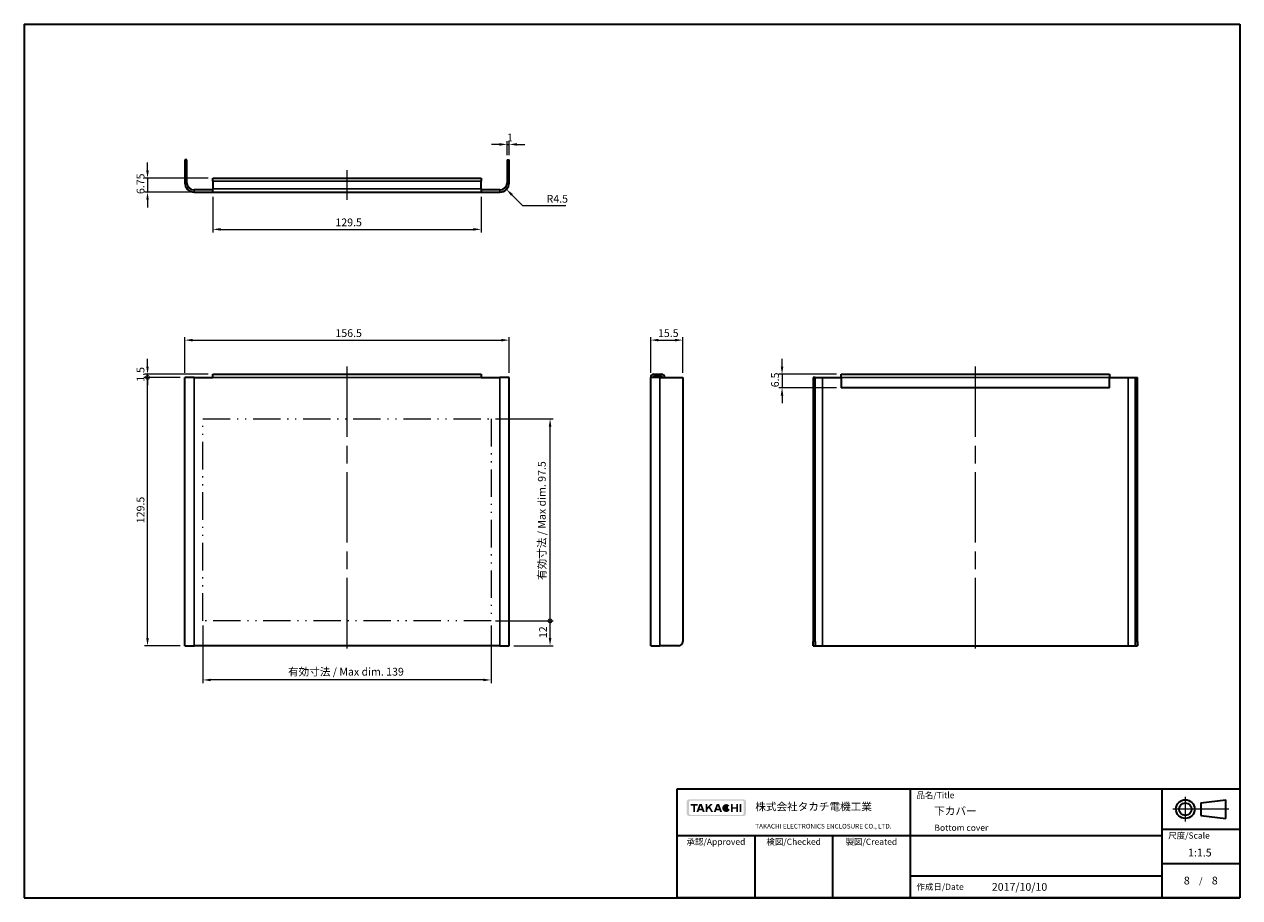
# Model space of a CAD drawing. Units: millimetres. Extents: x 0 to 8281, y 0 to 1686.
# Drawn here: x 7694 to 8281, y 0 to 422 of the extents above; entities that cross this region are included whole.
import ezdxf
from ezdxf.enums import TextEntityAlignment as Align

# ---------------------------------------------------------------- set-up
doc = ezdxf.new("R2010")
doc.units = ezdxf.units.MM
doc.header["$LTSCALE"] = 6
doc.linetypes.add('CHAIN', pattern=[0.3543, 0.2362, -0.0295, 0.0591, -0.0295])
doc.linetypes.add('DASH_DOUBLE_DOT', pattern=[0.4398, 0.24, -0.06, 0.0098, -0.06, 0.01, -0.06])
doc.layers.get('Defpoints').update_dxf_attribs({"lineweight": 25})
for name, color, linetype, lineweight in [('Border (ISO)', 7, 'Continuous', 35), ('Centerline (ISO)', 131, 'Continuous', 18), ('Dimension (ISO)', 7, 'Continuous', 18), ('Hatch (ISO)', 1, 'Continuous', 18), ('Sketch Geometry (ISO)', 7, 'Continuous', 18), ('Title (ISO)', 7, 'Continuous', 35), ('Visible (ISO)', 7, 'Continuous', 35), ('Visible Narrow (ISO)', 7, 'Continuous', 25)]:
    doc.layers.add(name, color=color, linetype=linetype, lineweight=lineweight)
doc.styles.add('Note Text (TK)', font='txt')
doc.styles.add('文字スタイル67', font='arial.ttf')
doc.dimstyles.new('Default - Method 1b (TK)', dxfattribs={"dimscale": 6, "dimtxt": 2.5, "dimasz": 2.5, "dimexe": 1, "dimexo": 1.5, "dimgap": 1, "dimtad": 1, "dimtoh": 1, "dimrnd": 1e-08, "dimdsep": 46, "dimtxsty": 'Note Text (TK)', "dimcen": 0.09, "dimdle": 5, "dimclrd": 100, "dimclre": 100, "dimclrt": 7, "dimadec": 1, "dimazin": 1, "dimtfac": 1, "dimtmove": 0, "dimatfit": 3, "dimfxl": 0, "dimtolj": 1, "dimlwd": -1, "dimlwe": -1, "dimarcsym": 0})

# ---------------------------------------------------------------- blocks, each defined once
blk = doc.blocks.new('図面枠 tk図枠')
at = {"layer": 'Border (ISO)'}
for p, q in [((14.5, 289), (405.5, 289)), ((14.5, 289), (14.5, 8)), ((405.5, 289), (405.5, 8)), ((14.5, 8), (405.5, 8))]:
    blk.add_line(p, q, dxfattribs=at)
blk = doc.blocks.new('表題欄 tk表題欄')
at = {"layer": 'Hatch (ISO)'}
h = blk.add_hatch(color=256, dxfattribs=at)
edge = h.paths.add_edge_path(flags=0)
edge.add_arc((95.58, 236.3), 0.596, 270, 360)
edge.add_line((96.17, 236.3), (96.17, 239.71))
edge.add_arc((95.58, 239.71), 0.596, 0, 90)
edge.add_line((95.58, 240.31), (79.14, 240.31))
edge.add_arc((79.14, 239.71), 0.596, 90, 180)
edge.add_line((78.54, 239.71), (78.54, 236.3))
edge.add_arc((79.14, 236.3), 0.596, 180, 270)
edge.add_line((79.14, 235.7), (95.58, 235.7))
edge = h.paths.add_edge_path()
edge.add_line((77.84, 239.96), (77.84, 236.05))
edge.add_arc((78.54, 236.05), 0.702, 180, 270)
edge.add_line((78.54, 235.35), (96.17, 235.35))
edge.add_arc((96.17, 236.05), 0.702, 270, 360)
edge.add_line((96.87, 236.05), (96.87, 239.96))
edge.add_arc((96.17, 239.96), 0.702, 0, 90)
edge.add_line((96.17, 240.66), (78.54, 240.66))
edge.add_arc((78.54, 239.96), 0.702, 90, 180)
for points in [[(79.07, 239.15), (79.07, 238.66), (79.92, 238.66), (79.92, 236.66), (80.51, 236.66), (80.51, 238.66), (81.36, 238.66), (81.36, 239.15)], [(85.68, 236.66), (84.94, 237.89), (84.42, 237.32), (84.42, 236.66), (83.9, 236.66), (83.9, 239.15), (84.42, 239.15), (84.42, 238.1), (85.39, 239.15), (86.11, 239.15), (85.32, 238.3), (86.3, 236.66)], [(92.09, 239.15), (92.09, 236.66), (92.61, 236.66), (92.61, 237.66), (93.77, 237.66), (93.77, 236.66), (94.29, 236.66), (94.29, 239.15), (93.77, 239.15), (93.77, 238.15), (92.61, 238.15), (92.61, 239.15)], [(94.84, 239.15), (94.84, 236.66), (95.36, 236.66), (95.36, 239.15)]]:
    blk.add_hatch(color=256, dxfattribs=at).paths.add_polyline_path(points)
h = blk.add_hatch(color=256, dxfattribs=at)
h.paths.add_polyline_path([(82.59, 237.71), (81.95, 237.71), (82.27, 238.58)], flags=0)
h.paths.add_polyline_path([(82.78, 237.2), (81.76, 237.2), (81.57, 236.66), (80.95, 236.66), (81.86, 239.15), (82.68, 239.15), (83.59, 236.66), (82.98, 236.66)])
h = blk.add_hatch(color=256, dxfattribs=at)
h.paths.add_polyline_path([(87.53, 237.71), (88.16, 237.71), (87.85, 238.58)], flags=0)
h.paths.add_polyline_path([(87.14, 236.66), (87.34, 237.2), (88.35, 237.2), (88.55, 236.66), (89.17, 236.66), (88.25, 239.15), (87.44, 239.15), (86.52, 236.66)])
h = blk.add_hatch(color=256, dxfattribs=at)
edge = h.paths.add_edge_path()
edge.add_arc((90.52, 237.9), 1.27, 38.5505, 336.582)
edge.add_line((91.69, 237.4), (91.17, 237.62))
edge.add_ellipse((90.52, 237.9), major_axis=(0, -0.8), ratio=0.867347, start_angle=124.651, end_angle=429.4109, ccw=False)
edge.add_line((91.09, 238.36), (91.52, 238.7))
at = {"layer": 'Title (ISO)'}
for p, q in [((74.71, 244.05), (255.71, 244.05)), ((74.71, 209.05), (74.71, 244.05)), ((149.71, 244.05), (149.71, 209.05)), ((230.71, 244.05), (230.71, 209.05)), ((255.71, 244.05), (255.71, 209.05)), ((243.21, 239.55), (251.21, 240.55)), ((243.21, 239.55), (243.21, 235.55)), ((251.21, 234.55), (251.21, 240.55)), ((243.21, 235.55), (251.21, 234.55)), ((230.71, 231.05), (255.71, 231.05)), ((74.71, 229.05), (230.71, 229.05)), ((99.71, 229.05), (99.71, 209.05)), ((124.71, 229.05), (124.71, 209.05)), ((230.71, 220.05), (255.71, 220.05)), ((149.71, 216.05), (230.71, 216.05)), ((255.71, 209.05), (74.71, 209.05))]:
    blk.add_line(p, q, dxfattribs=at)
at = {"layer": 'Title (ISO)', "color": 4, "linetype": 'CHAIN', "lineweight": 18, "ltscale": 8.88956}
blk.add_line((238.21, 241.55), (238.21, 233.55), dxfattribs=at)
at = {"layer": 'Title (ISO)', "color": 4, "linetype": 'CHAIN', "lineweight": 18, "ltscale": 20.001633}
blk.add_line((252.21, 237.55), (234.21, 237.55), dxfattribs=at)
at = {"layer": 'Title (ISO)'}
for radius in [3, 2]:
    blk.add_circle((238.21, 237.55), radius, dxfattribs=at)
at = {"layer": 'Title (ISO)', "color": 1, "char_height": 2, "line_spacing_factor": 1.5, "style": 'Note Text (TK)'}
for s, insert, attachment_point in [('\\fＭＳ Ｐゴシック|b0|i0;\\H2.0000;品名/Title', (151.71, 242.05), 4), ('\\fＭＳ Ｐゴシック|b0|i0;\\H2.0000;承認/Approved', (87.21, 227.05), 5), ('\\fＭＳ Ｐゴシック|b0|i0;\\H2.0000;検図/Checked', (112.21, 227.05), 5), ('\\fＭＳ Ｐゴシック|b0|i0;\\H2.0000;製図/Created', (137.21, 227.05), 5), ('\\fＭＳ Ｐゴシック|b0|i0;\\H2.0000;尺度/Scale', (232.71, 229.05), 4), ('\\fＭＳ Ｐゴシック|b0|i0;\\H2.0000;作成日/Date', (151.71, 212.55), 4)]:
    blk.add_mtext(s, dxfattribs=dict(at, insert=insert, attachment_point=attachment_point))
at = {"layer": 'Title (ISO)', "color": 7, "line_spacing_factor": 1.5, "style": 'Note Text (TK)'}
for s, insert, char_height, attachment_point in [('株式会社タカチ電機工業', (99.87, 238.05), 2.5, 4), ('\\fArial|b0|i0;\\H1.4986;TAKACHI ELECTRONICS ENCLOSURE CO., LTD.', (99.87, 232.05), 1.4986, 4), ('\\fＭＳ Ｐゴシック|b0|i0;\\H2.0000;/', (243.21, 214.55), 2, 5)]:
    blk.add_mtext(s, dxfattribs=dict(at, insert=insert, char_height=char_height, attachment_point=attachment_point))
at = {"layer": 'Title (ISO)', "color": 7}
for tag, p, height, style in [('<品名>_001', (157.57, 235.64), 2.5, 'Note Text (TK)'), ('<Title>_001', (157.49, 230.55), 2, '文字スタイル67'), ('<ページ_No.>_001', (237.95, 213.3), 2.5, 'Note Text (TK)'), ('<総ページ数>_001', (246.8, 213.3), 2.5, 'Note Text (TK)'), ('作成日_001', (175.59, 211.28), 2.5, 'Note Text (TK)')]:
    blk.add_attdef(tag, p, '', height=height, dxfattribs=dict(at, style=style))
at = {"layer": 'Title (ISO)', "color": 7, "style": 'Note Text (TK)'}
for tag, p in [('<尺度>', (243.21, 223.55)), ('<承認>', (87.21, 217.05))]:
    blk.add_attdef(tag, text='', height=2.5, dxfattribs=at).set_placement(p, align=Align.MIDDLE_CENTER)
blk = doc.blocks.new('*D199')
at = {"layer": 'Defpoints', "color": 0, "transparency": 16777216}
for p in [(7928.46, 269.09), (7771.96, 251.09), (7928.46, 251.09)]:
    blk.add_point(p, dxfattribs=at)
at = {"layer": 'Dimension (ISO)', "color": 100, "transparency": 16777216}
for p, q in [((7771.96, 253.34), (7771.96, 270.59)), ((7928.46, 253.34), (7928.46, 270.59)), ((7775.71, 269.09), (7924.71, 269.09))]:
    blk.add_line(p, q, dxfattribs=at)
for points in [[(7775.71, 269.71), (7775.71, 268.46), (7771.96, 269.09)], [(7924.71, 269.71), (7924.71, 268.46), (7928.46, 269.09)]]:
    blk.add_solid(points, dxfattribs=at)
at = {"layer": 'Dimension (ISO)', "color": 7, "transparency": 16777216, "insert": (7844.63, 272.46), "char_height": 3.75, "attachment_point": 4, "style": 'Note Text (TK)'}
blk.add_mtext('\\A1;156.5', dxfattribs=at)
blk = doc.blocks.new('_DotSmall')
at = {"color": 0, "linetype": 'ByBlock', "const_width": 0.5}
blk.add_lwpolyline([(-0.0625, 0, 1), (0.0625, 0, 1)], format="xyb", close=True, dxfattribs=at)
blk = doc.blocks.new('*D200')
at = {"layer": 'Defpoints', "color": 0, "transparency": 16777216}
for p in [(7753.96, 252.59), (7785.46, 252.59), (7771.96, 251.09)]:
    blk.add_point(p, dxfattribs=at)
at = {"layer": 'Dimension (ISO)', "color": 100, "transparency": 16777216}
for p, q in [((7753.96, 256.34), (7753.96, 260.09)), ((7783.21, 252.59), (7752.46, 252.59)), ((7753.96, 251.09), (7753.96, 252.59)), ((7769.71, 251.09), (7752.46, 251.09)), ((7753.96, 251.09), (7753.96, 247.34))]:
    blk.add_line(p, q, dxfattribs=at)
blk.add_solid([(7753.34, 256.34), (7754.59, 256.34), (7753.96, 252.59)], dxfattribs=at)
at = {"layer": 'Dimension (ISO)', "color": 100, "transparency": 16777216, "xscale": 3.75, "yscale": 3.75, "zscale": 3.75, "rotation": 90}
blk.add_blockref('_DotSmall', (7753.96, 251.09), dxfattribs=at)
at = {"layer": 'Dimension (ISO)', "color": 7, "transparency": 16777216, "insert": (7750.59, 248.98), "char_height": 3.75, "attachment_point": 4, "rotation": 90, "style": 'Note Text (TK)'}
blk.add_mtext('\\A1;1.5', dxfattribs=at)
blk = doc.blocks.new('*D201')
at = {"layer": 'Defpoints', "color": 0, "transparency": 16777216}
for p in [(7753.96, 251.09), (7771.96, 251.09), (7771.96, 121.59)]:
    blk.add_point(p, dxfattribs=at)
at = {"layer": 'Dimension (ISO)', "color": 100, "transparency": 16777216}
for p, q in [((7769.71, 251.09), (7752.46, 251.09)), ((7753.96, 125.34), (7753.96, 251.09)), ((7769.71, 121.59), (7752.46, 121.59))]:
    blk.add_line(p, q, dxfattribs=at)
blk.add_solid([(7753.34, 125.34), (7754.59, 125.34), (7753.96, 121.59)], dxfattribs=at)
at = {"layer": 'Dimension (ISO)', "color": 100, "transparency": 16777216, "xscale": 3.75, "yscale": 3.75, "zscale": 3.75, "rotation": 90}
blk.add_blockref('_DotSmall', (7753.96, 251.09), dxfattribs=at)
at = {"layer": 'Dimension (ISO)', "color": 7, "transparency": 16777216, "insert": (7750.59, 180.74), "char_height": 3.75, "attachment_point": 4, "rotation": 90, "style": 'Note Text (TK)'}
blk.add_mtext('\\A1;129.5', dxfattribs=at)
blk = doc.blocks.new('*D202')
at = {"layer": 'Defpoints', "color": 0, "transparency": 16777216}
for p in [(7780.71, 133.59), (7919.71, 133.59), (7780.71, 105.09)]:
    blk.add_point(p, dxfattribs=at)
at = {"layer": 'Dimension (ISO)', "color": 100, "transparency": 16777216}
for p, q in [((7780.71, 131.34), (7780.71, 103.59)), ((7919.71, 131.34), (7919.71, 103.59)), ((7915.96, 105.09), (7784.46, 105.09))]:
    blk.add_line(p, q, dxfattribs=at)
for points in [[(7784.46, 105.71), (7784.46, 104.46), (7780.71, 105.09)], [(7915.96, 105.71), (7915.96, 104.46), (7919.71, 105.09)]]:
    blk.add_solid(points, dxfattribs=at)
at = {"layer": 'Dimension (ISO)', "color": 7, "transparency": 16777216, "insert": (7821.76, 109.06), "char_height": 3.75, "attachment_point": 4, "style": 'Note Text (TK)'}
blk.add_mtext('\\A1;\\fＭＳ Ｐゴシック|b0|i0;\\H3.7500;有効寸法 / Max dim. 139', dxfattribs=at)
blk = doc.blocks.new('*D203')
at = {"layer": 'Defpoints', "color": 0, "transparency": 16777216}
for p in [(7919.71, 231.09), (7948.21, 231.09), (7919.71, 133.59)]:
    blk.add_point(p, dxfattribs=at)
at = {"layer": 'Dimension (ISO)', "color": 100, "transparency": 16777216}
for p, q in [((7921.96, 231.09), (7949.71, 231.09)), ((7948.21, 133.59), (7948.21, 227.34)), ((7921.96, 133.59), (7949.71, 133.59))]:
    blk.add_line(p, q, dxfattribs=at)
blk.add_solid([(7947.59, 227.34), (7948.84, 227.34), (7948.21, 231.09)], dxfattribs=at)
at = {"layer": 'Dimension (ISO)', "color": 100, "transparency": 16777216, "xscale": 3.75, "yscale": 3.75, "zscale": 3.75, "rotation": 270}
blk.add_blockref('_DotSmall', (7948.21, 133.59), dxfattribs=at)
at = {"layer": 'Dimension (ISO)', "color": 7, "transparency": 16777216, "insert": (7944.24, 153.33), "char_height": 3.75, "attachment_point": 4, "rotation": 90, "style": 'Note Text (TK)'}
blk.add_mtext('\\A1;\\fＭＳ Ｐゴシック|b0|i0;\\H3.7500;有効寸法 / Max dim. 97.5', dxfattribs=at)
blk = doc.blocks.new('*D204')
at = {"layer": 'Defpoints', "color": 0, "transparency": 16777216}
for p in [(7919.71, 133.59), (7948.21, 133.59), (7928.46, 121.59)]:
    blk.add_point(p, dxfattribs=at)
at = {"layer": 'Dimension (ISO)', "color": 100, "transparency": 16777216}
for p, q in [((7921.96, 133.59), (7949.71, 133.59)), ((7948.21, 125.34), (7948.21, 133.59)), ((7930.71, 121.59), (7949.71, 121.59))]:
    blk.add_line(p, q, dxfattribs=at)
blk.add_solid([(7947.59, 125.34), (7948.84, 125.34), (7948.21, 121.59)], dxfattribs=at)
at = {"layer": 'Dimension (ISO)', "color": 100, "transparency": 16777216, "xscale": 3.75, "yscale": 3.75, "zscale": 3.75, "rotation": 90}
blk.add_blockref('_DotSmall', (7948.21, 133.59), dxfattribs=at)
at = {"layer": 'Dimension (ISO)', "color": 7, "transparency": 16777216, "insert": (7944.84, 125.27), "char_height": 3.75, "attachment_point": 4, "rotation": 90, "style": 'Note Text (TK)'}
blk.add_mtext('\\A1;12', dxfattribs=at)
blk = doc.blocks.new('*D205')
at = {"layer": 'Defpoints', "color": 0, "transparency": 16777216}
for p in [(7785.46, 347.29), (7753.96, 340.54), (7776.46, 340.54)]:
    blk.add_point(p, dxfattribs=at)
at = {"layer": 'Dimension (ISO)', "color": 100, "transparency": 16777216}
for p, q in [((7753.96, 351.04), (7753.96, 354.79)), ((7783.21, 347.29), (7752.46, 347.29)), ((7753.96, 347.29), (7753.96, 340.54)), ((7774.21, 340.54), (7752.46, 340.54)), ((7753.96, 336.79), (7753.96, 333.04))]:
    blk.add_line(p, q, dxfattribs=at)
for points in [[(7753.34, 351.04), (7754.59, 351.04), (7753.96, 347.29)], [(7753.34, 336.79), (7754.59, 336.79), (7753.96, 340.54)]]:
    blk.add_solid(points, dxfattribs=at)
at = {"layer": 'Dimension (ISO)', "color": 7, "transparency": 16777216, "insert": (7750.59, 339.56), "char_height": 3.75, "attachment_point": 4, "rotation": 90, "style": 'Note Text (TK)'}
blk.add_mtext('\\A1;6.75', dxfattribs=at)
blk = doc.blocks.new('*D206')
at = {"layer": 'Defpoints', "color": 0, "transparency": 16777216}
for p in [(7785.46, 340.54), (7914.96, 340.54), (7914.96, 322.54)]:
    blk.add_point(p, dxfattribs=at)
at = {"layer": 'Dimension (ISO)', "color": 100, "transparency": 16777216}
for p, q in [((7785.46, 338.29), (7785.46, 321.04)), ((7914.96, 338.29), (7914.96, 321.04)), ((7789.21, 322.54), (7911.21, 322.54))]:
    blk.add_line(p, q, dxfattribs=at)
for points in [[(7789.21, 323.16), (7789.21, 321.91), (7785.46, 322.54)], [(7911.21, 323.16), (7911.21, 321.91), (7914.96, 322.54)]]:
    blk.add_solid(points, dxfattribs=at)
at = {"layer": 'Dimension (ISO)', "color": 7, "transparency": 16777216, "insert": (7844.63, 325.91), "char_height": 3.75, "attachment_point": 4, "style": 'Note Text (TK)'}
blk.add_mtext('\\A1;129.5', dxfattribs=at)
blk = doc.blocks.new('*D207')
at = {"layer": 'Defpoints', "color": 0, "transparency": 16777216}
for p in [(7923.96, 345.04), (7927.14, 341.86)]:
    blk.add_point(p, dxfattribs=at)
at = {"layer": 'Dimension (ISO)', "color": 100, "transparency": 16777216}
for p, q in [((7935.1, 333.9), (7929.8, 339.2)), ((7955.77, 333.9), (7935.1, 333.9))]:
    blk.add_line(p, q, dxfattribs=at)
blk.add_solid([(7930.24, 339.65), (7929.35, 338.76), (7927.14, 341.86)], dxfattribs=at)
at = {"layer": 'Dimension (ISO)', "color": 7, "transparency": 16777216, "insert": (7946.53, 337.28), "char_height": 3.75, "attachment_point": 4, "style": 'Note Text (TK)'}
blk.add_mtext('\\A1;R4.5', dxfattribs=at)
blk = doc.blocks.new('*D208')
at = {"layer": 'Defpoints', "color": 0, "transparency": 16777216}
for p in [(7928.46, 363.54), (7927.46, 356.04), (7928.46, 356.04)]:
    blk.add_point(p, dxfattribs=at)
at = {"layer": 'Dimension (ISO)', "color": 100, "transparency": 16777216}
for p, q in [((7927.46, 358.29), (7927.46, 365.04)), ((7928.46, 358.29), (7928.46, 365.04)), ((7923.71, 363.54), (7919.96, 363.54)), ((7927.46, 363.54), (7928.46, 363.54)), ((7932.21, 363.54), (7935.96, 363.54))]:
    blk.add_line(p, q, dxfattribs=at)
for points in [[(7923.71, 364.16), (7923.71, 362.91), (7927.46, 363.54)], [(7932.21, 364.16), (7932.21, 362.91), (7928.46, 363.54)]]:
    blk.add_solid(points, dxfattribs=at)
at = {"layer": 'Dimension (ISO)', "color": 7, "transparency": 16777216, "insert": (7927.4, 366.91), "char_height": 3.75, "attachment_point": 4, "style": 'Note Text (TK)'}
blk.add_mtext('\\A1;1', dxfattribs=at)
blk = doc.blocks.new('*D209')
at = {"layer": 'Defpoints', "color": 0, "transparency": 16777216}
for p in [(8012.26, 269.09), (7996.76, 251.09), (8012.26, 251.09)]:
    blk.add_point(p, dxfattribs=at)
at = {"layer": 'Dimension (ISO)', "color": 100, "transparency": 16777216}
for p, q in [((7996.76, 253.34), (7996.76, 270.59)), ((8012.26, 253.34), (8012.26, 270.59)), ((8000.51, 269.09), (8008.51, 269.09))]:
    blk.add_line(p, q, dxfattribs=at)
for points in [[(8000.51, 269.71), (8000.51, 268.46), (7996.76, 269.09)], [(8008.51, 269.71), (8008.51, 268.46), (8012.26, 269.09)]]:
    blk.add_solid(points, dxfattribs=at)
at = {"layer": 'Dimension (ISO)', "color": 7, "transparency": 16777216, "insert": (8000.29, 272.46), "char_height": 3.75, "attachment_point": 4, "style": 'Note Text (TK)'}
blk.add_mtext('\\A1;15.5', dxfattribs=at)
blk = doc.blocks.new('*D210')
at = {"layer": 'Defpoints', "color": 0, "transparency": 16777216}
for p in [(8088.66, 252.59), (8060.16, 246.09), (8088.66, 246.09)]:
    blk.add_point(p, dxfattribs=at)
at = {"layer": 'Dimension (ISO)', "color": 100, "transparency": 16777216}
for p, q in [((8060.16, 256.34), (8060.16, 260.09)), ((8086.41, 252.59), (8058.66, 252.59)), ((8060.16, 252.59), (8060.16, 246.09)), ((8086.41, 246.09), (8058.66, 246.09)), ((8060.16, 242.34), (8060.16, 238.59))]:
    blk.add_line(p, q, dxfattribs=at)
for points in [[(8059.53, 256.34), (8060.78, 256.34), (8060.16, 252.59)], [(8059.53, 242.34), (8060.78, 242.34), (8060.16, 246.09)]]:
    blk.add_solid(points, dxfattribs=at)
at = {"layer": 'Dimension (ISO)', "color": 7, "transparency": 16777216, "insert": (8056.78, 246.34), "char_height": 3.75, "attachment_point": 4, "rotation": 90, "style": 'Note Text (TK)'}
blk.add_mtext('\\A1;6.5', dxfattribs=at)

msp = doc.modelspace()

# ---------------------------------------------------------------- linework, layer by layer
at = {"layer": 'Centerline (ISO)', "linetype": 'CHAIN', "ltscale": 10.556371}
msp.add_line((7850.2125, 351.0375), (7850.2125, 336.7875), dxfattribs=at)
at = {"layer": 'Centerline (ISO)', "linetype": 'CHAIN', "ltscale": 23.990969}
for p, q in [((7850.2125, 256.3376), (7850.2125, 117.8376)), ((8153.4065, 256.3376), (8153.4065, 117.8376))]:
    msp.add_line(p, q, dxfattribs=at)
at = {"layer": 'Sketch Geometry (ISO)', "color": 4, "linetype": 'DASH_DOUBLE_DOT', "lineweight": 18, "ltscale": 9.16095}
for p, q in [((7780.7125, 231.0876), (7919.7125, 231.0876)), ((7919.7125, 133.5876), (7780.7125, 133.5876))]:
    msp.add_line(p, q, dxfattribs=at)
at = {"layer": 'Sketch Geometry (ISO)', "color": 4, "linetype": 'DASH_DOUBLE_DOT', "lineweight": 18, "ltscale": 9.237153}
for p, q in [((7780.7125, 133.5876), (7780.7125, 231.0876)), ((7919.7125, 231.0876), (7919.7125, 133.5876))]:
    msp.add_line(p, q, dxfattribs=at)
at = {"layer": 'Visible (ISO)'}
for p, q in [((7771.9625, 356.0375), (7771.9625, 345.0375)), ((7772.9625, 356.0375), (7771.9625, 356.0375)), ((7772.9625, 345.0375), (7772.9625, 356.0375)), ((7927.4625, 356.0375), (7928.4625, 356.0375)), ((7927.4625, 356.0375), (7927.4625, 345.0375)), ((7928.4625, 345.0375), (7928.4625, 356.0375)), ((7785.4625, 345.7875), (7785.4625, 347.2875)), ((7785.4625, 347.2875), (7914.9625, 347.2875)), ((7914.9625, 347.2875), (7914.9625, 345.7875)), ((7785.4625, 341.5375), (7776.4625, 341.5375)), ((7776.4625, 340.5375), (7785.4625, 340.5375)), ((7785.4625, 345.7875), (7785.4625, 342.0375)), ((7785.4625, 340.5375), (7785.4625, 342.0375)), ((7785.4625, 340.5375), (7914.9625, 340.5375)), ((7914.9625, 342.0375), (7914.9625, 345.7875)), ((7914.9625, 342.0375), (7914.9625, 340.5375)), ((7923.9625, 341.5375), (7914.9625, 341.5375)), ((7914.9625, 340.5375), (7923.9625, 340.5375)), ((7785.4625, 252.5876), (7914.9625, 252.5876)), ((7785.4625, 251.0876), (7785.4625, 252.5876)), ((7914.9625, 252.5876), (7914.9625, 251.0876)), ((7998.2608, 252.5876), (8002.0108, 252.5876)), ((8088.6565, 251.0876), (8088.6565, 252.5876)), ((8088.6565, 252.5876), (8218.1565, 252.5876)), ((8218.1565, 252.5876), (8218.1565, 251.0876)), ((7771.9625, 121.5876), (7771.9625, 251.0876)), ((7776.4625, 251.0876), (7771.9625, 251.0876)), ((7776.4625, 251.0876), (7785.4625, 251.0876)), ((7914.9625, 251.0876), (7923.9625, 251.0876)), ((7928.4625, 251.0876), (7923.9625, 251.0876)), ((7928.4625, 121.5876), (7928.4625, 251.0876)), ((7996.7608, 121.5876), (7996.7608, 251.0876)), ((8001.2608, 251.0876), (7996.7608, 251.0876)), ((8002.0108, 251.5876), (7998.2608, 251.5876)), ((8001.2608, 251.0876), (8012.2608, 251.0876)), ((8012.2608, 251.0876), (8012.2608, 123.5876)), ((8075.1565, 251.0876), (8075.1565, 123.5876)), ((8076.1565, 251.0876), (8075.1565, 251.0876)), ((8076.1565, 251.0876), (8079.6565, 251.0876)), ((8076.1565, 123.5876), (8076.1565, 251.0876)), ((8079.6565, 251.0876), (8088.6565, 251.0876)), ((8088.6565, 251.0876), (8088.6565, 246.0876)), ((8218.1565, 251.0876), (8227.1565, 251.0876)), ((8218.1565, 246.0876), (8218.1565, 251.0876)), ((8227.1565, 251.0876), (8230.6565, 251.0876)), ((8230.6565, 251.0876), (8231.6565, 251.0876)), ((8230.6565, 123.5876), (8230.6565, 251.0876)), ((8231.6565, 123.5876), (8231.6565, 251.0876)), ((8218.1565, 246.0876), (8088.6565, 246.0876)), ((8075.1565, 121.5876), (8075.1565, 123.5876)), ((8076.1565, 123.5876), (8076.1565, 121.5876)), ((8230.6565, 121.5876), (8230.6565, 123.5876)), ((8231.6565, 123.5876), (8231.6565, 121.5876)), ((7771.9625, 121.5876), (7776.4625, 121.5876)), ((7923.9625, 121.5876), (7776.4625, 121.5876)), ((7923.9625, 121.5876), (7928.4625, 121.5876)), ((7996.7608, 121.5876), (8001.2608, 121.5876)), ((8010.2608, 121.5876), (8001.2608, 121.5876)), ((8075.1565, 121.5876), (8076.1565, 121.5876)), ((8076.1565, 121.5876), (8079.6565, 121.5876)), ((8079.6565, 121.5876), (8227.1565, 121.5876)), ((8227.1565, 121.5876), (8230.6565, 121.5876)), ((8230.6565, 121.5876), (8231.6565, 121.5876))]:
    msp.add_line(p, q, dxfattribs=at)
for centre, radius, start, end in [((7776.4625, 345.0375), 4.5, 180, 270), ((7776.4625, 345.0375), 3.5, 180, 270), ((7923.9625, 345.0375), 3.5, 270, 0), ((7923.9625, 345.0375), 4.5, 270, 0), ((7998.2608, 251.0876), 1.5, 90, 180), ((8002.0108, 251.0876), 1.5, 0, 90), ((7998.2608, 251.0876), 0.5, 90, 180), ((8002.0108, 251.0876), 0.5, 0, 90), ((8010.2608, 123.5876), 2, 270, 0)]:
    msp.add_arc(centre, radius, start, end, dxfattribs=at)
at = {"layer": 'Visible Narrow (ISO)'}
for p, q in [((7771.9625, 345.0375), (7772.9625, 345.0375)), ((7776.4625, 340.5375), (7776.4625, 341.5375)), ((7914.9625, 345.7875), (7785.4625, 345.7875)), ((7785.4625, 342.0375), (7914.9625, 342.0375)), ((7923.9625, 340.5375), (7923.9625, 341.5375)), ((7928.4625, 345.0375), (7927.4625, 345.0375)), ((7776.4625, 121.5876), (7776.4625, 251.0876)), ((7785.4625, 251.0876), (7914.9625, 251.0876)), ((7923.9625, 121.5876), (7923.9625, 251.0876)), ((8001.2608, 121.5876), (8001.2608, 251.0876)), ((8079.6565, 251.0876), (8079.6565, 121.5876)), ((8218.1565, 251.0876), (8088.6565, 251.0876)), ((8227.1565, 251.0876), (8227.1565, 121.5876)), ((8076.1565, 123.5876), (8075.1565, 123.5876)), ((8231.6565, 123.5876), (8230.6565, 123.5876))]:
    msp.add_line(p, q, dxfattribs=at)

# ---------------------------------------------------------------- block references
at = {"xscale": 1.5, "yscale": 1.5, "zscale": 1.5}
msp.add_blockref('図面枠 tk図枠', (7672.75, -12), dxfattribs=at)
ref = msp.add_blockref('表題欄 tk表題欄', (7897.4368, -313.5791), dxfattribs=dict(xscale=1.5, yscale=1.5, zscale=1.5))
ref.add_attrib('<品名>_001', '下カバー', (8133.5952, 40.0078), dxfattribs={"layer": 'Title (ISO)', "color": 7, "height": 3.75, "style": 'Note Text (TK)'})
ref.add_attrib('<尺度>_001', '1:1.5', (8256.0947, 19.8993), dxfattribs={"layer": 'Title (ISO)', "color": 7, "height": 3.75, "style": 'Note Text (TK)'})
ref.add_attrib('作成日_001', '2017/10/10', (8161.3963, 3.343), dxfattribs={"layer": 'Title (ISO)', "color": 7, "height": 3.75, "style": 'Note Text (TK)'})
ref.add_attrib('<Title>_001', 'Bottom cover', (8133.693, 32.2746), dxfattribs={"layer": 'Title (ISO)', "color": 7, "height": 3, "style": '文字スタイル67'})
ref.add_attrib('<ページ_No.>_001', '8', (8254.0522, 6.3993), dxfattribs={"layer": 'Title (ISO)', "color": 7, "height": 3.75, "style": 'Note Text (TK)'})
ref.add_attrib('<総ページ数>_001', '8', (8267.5522, 6.3993), dxfattribs={"layer": 'Title (ISO)', "color": 7, "height": 3.75, "style": 'Note Text (TK)'})

# ---------------------------------------------------------------- dimensions: what is measured, and where the dimension line sits
at = {"layer": 'Dimension (ISO)', "color": 100}
for base, p1, p2, angle, override, picture, middle in [((7928.4625, 363.5375), (7927.4625, 356.0375), (7928.4625, 356.0375), 180, {"dimscale": 0, "dimtxt": 3.75, "dimasz": 3.75, "dimexe": 1.5, "dimexo": 2.25, "dimgap": 1.5, "dimtoh": 0, "dimdec": 2, "dimcen": 0.135, "dimtol": 0, "dimlim": 0, "dimtp": 0, "dimtm": 0, "dimtdec": 2, "dimtofl": 1, "dimatfit": 1}, '*D208', (7927.9625, 363.5375)), ((7753.9625, 340.5375), (7785.4625, 347.2875), (7776.4625, 340.5375), 270, {"dimscale": 0, "dimtxt": 3.75, "dimasz": 3.75, "dimexe": 1.5, "dimexo": 2.25, "dimgap": 1.5, "dimtoh": 0, "dimdec": 2, "dimcen": 0.135, "dimtol": 0, "dimlim": 0, "dimtp": 0, "dimtm": 0, "dimtdec": 2, "dimtofl": 1, "dimatfit": 1}, '*D205', (7753.9625, 343.9125)), ((7914.9625, 322.5375), (7785.4625, 340.5375), (7914.9625, 340.5375), 180, {"dimscale": 0, "dimtxt": 3.75, "dimasz": 3.75, "dimexe": 1.5, "dimexo": 2.25, "dimgap": 1.5, "dimtoh": 0, "dimdec": 2, "dimcen": 0.135, "dimtol": 0, "dimlim": 0, "dimtp": 0, "dimtm": 0, "dimtdec": 2, "dimtofl": 0, "dimatfit": 1}, '*D206', (7850.2125, 322.5375)), ((7753.9625, 252.5876), (7771.9625, 251.0876), (7785.4625, 252.5876), 90, {"dimscale": 0, "dimtxt": 3.75, "dimasz": 3.75, "dimexe": 1.5, "dimexo": 2.25, "dimgap": 1.5, "dimtoh": 0, "dimdec": 2, "dimblk1": 'DotSmall', "dimsah": 1, "dimcen": 0.135, "dimdle": 0, "dimtol": 0, "dimlim": 0, "dimtp": 0, "dimtm": 0, "dimtdec": 2, "dimtofl": 1, "dimatfit": 1}, '*D200', (7753.9625, 251.8376)), ((8060.1565, 246.0876), (8088.6565, 252.5876), (8088.6565, 246.0876), 270, {"dimscale": 0, "dimtxt": 3.75, "dimasz": 3.75, "dimexe": 1.5, "dimexo": 2.25, "dimgap": 1.5, "dimtoh": 0, "dimdec": 2, "dimcen": 0.135, "dimtol": 0, "dimlim": 0, "dimtp": 0, "dimtm": 0, "dimtdec": 2, "dimtofl": 1, "dimatfit": 1}, '*D210', (8060.1565, 249.3376)), ((7753.9625, 251.0876), (7771.9625, 121.5876), (7771.9625, 251.0876), 90, {"dimscale": 0, "dimtxt": 3.75, "dimasz": 3.75, "dimexe": 1.5, "dimexo": 2.25, "dimgap": 1.5, "dimtoh": 0, "dimdec": 2, "dimblk2": 'DotSmall', "dimsah": 1, "dimcen": 0.135, "dimdle": 0, "dimtol": 0, "dimlim": 0, "dimtp": 0, "dimtm": 0, "dimtdec": 2, "dimtofl": 0, "dimatfit": 1}, '*D201', (7753.9625, 186.3226)), ((7948.2125, 133.5876), (7928.4625, 121.5876), (7919.7125, 133.5876), 90, {"dimscale": 0, "dimtxt": 3.75, "dimasz": 3.75, "dimexe": 1.5, "dimexo": 2.25, "dimgap": 1.5, "dimtoh": 0, "dimdec": 2, "dimblk2": 'DotSmall', "dimsah": 1, "dimcen": 0.135, "dimdle": 0, "dimtol": 0, "dimlim": 0, "dimtp": 0, "dimtm": 0, "dimtdec": 2, "dimtofl": 0, "dimatfit": 1}, '*D204', (7948.2125, 127.5726))]:
    dim = msp.add_linear_dim(base=base, p1=p1, p2=p2, angle=angle, dimstyle='Default - Method 1b (TK)', override=override, dxfattribs=at)
    dim.commit()
    dim.dimension.update_dxf_attribs({"geometry": picture, "text_midpoint": middle, "dimtype": 128})
dim = msp.add_radius_dim(center=(7923.9625, 345.0375), mpoint=(7927.1445, 341.8555), dimstyle='Default - Method 1b (TK)', override={"dimscale": 0, "dimtxt": 3.75, "dimasz": 3.75, "dimexe": 1.5, "dimexo": 2.25, "dimgap": 1.5, "dimtih": 1, "dimdec": 2, "dimlfac": 1, "dimcen": 0, "dimtol": 0, "dimlim": 0, "dimtp": 0, "dimtm": 0, "dimtdec": 2, "dimtofl": 0}, dxfattribs=at)
dim.commit()
dim.dimension.update_dxf_attribs({"geometry": '*D207', "text_midpoint": (7951.1499, 333.9005), "dimtype": 132})
for base, p1, p2, picture, middle in [((7928.4625, 269.0876), (7771.9625, 251.0876), (7928.4625, 251.0876), '*D199', (7850.2125, 269.0876)), ((8012.2608, 269.0876), (7996.7608, 251.0876), (8012.2608, 251.0876), '*D209', (8004.5108, 269.0876))]:
    dim = msp.add_linear_dim(base=base, p1=p1, p2=p2, dimstyle='Default - Method 1b (TK)', override={"dimscale": 0, "dimtxt": 3.75, "dimasz": 3.75, "dimexe": 1.5, "dimexo": 2.25, "dimgap": 1.5, "dimtoh": 0, "dimdec": 2, "dimcen": 0.135, "dimtol": 0, "dimlim": 0, "dimtp": 0, "dimtm": 0, "dimtdec": 2, "dimtofl": 0, "dimatfit": 1}, dxfattribs=at)
    dim.commit()
    dim.dimension.update_dxf_attribs({"geometry": picture, "text_midpoint": middle, "dimtype": 128})
for base, p2, angle, override, picture, middle in [((7948.2125, 231.0876), (7919.7125, 231.0876), 90, {"dimscale": 0, "dimtxt": 3.75, "dimasz": 3.75, "dimexe": 1.5, "dimexo": 2.25, "dimgap": 1.5, "dimtoh": 0, "dimdec": 2, "dimblk1": 'DotSmall', "dimsah": 1, "dimcen": 0.135, "dimdle": 0, "dimtol": 0, "dimlim": 0, "dimtp": 0, "dimtm": 0, "dimtdec": 2, "dimtofl": 0, "dimatfit": 1}, '*D203', (7948.2125, 182.3526)), ((7780.7125, 105.0876), (7780.7125, 133.5876), 180, {"dimscale": 0, "dimtxt": 3.75, "dimasz": 3.75, "dimexe": 1.5, "dimexo": 2.25, "dimgap": 1.5, "dimtoh": 0, "dimdec": 2, "dimcen": 0.135, "dimtol": 0, "dimlim": 0, "dimtp": 0, "dimtm": 0, "dimtdec": 2, "dimtofl": 0, "dimatfit": 1}, '*D202', (7850.2125, 105.0876))]:
    dim = msp.add_linear_dim(base=base, p1=(7919.7125, 133.5876), p2=p2, angle=angle, text='\\fＭＳ Ｐゴシック|b0|i0;\\H3.7500;有効寸法 / Max dim. <>', dimstyle='Default - Method 1b (TK)', override=override, dxfattribs=at)
    dim.commit()
    dim.dimension.update_dxf_attribs({"geometry": picture, "text_midpoint": middle, "dimtype": 128})

doc.saveas('drawing.dxf')
